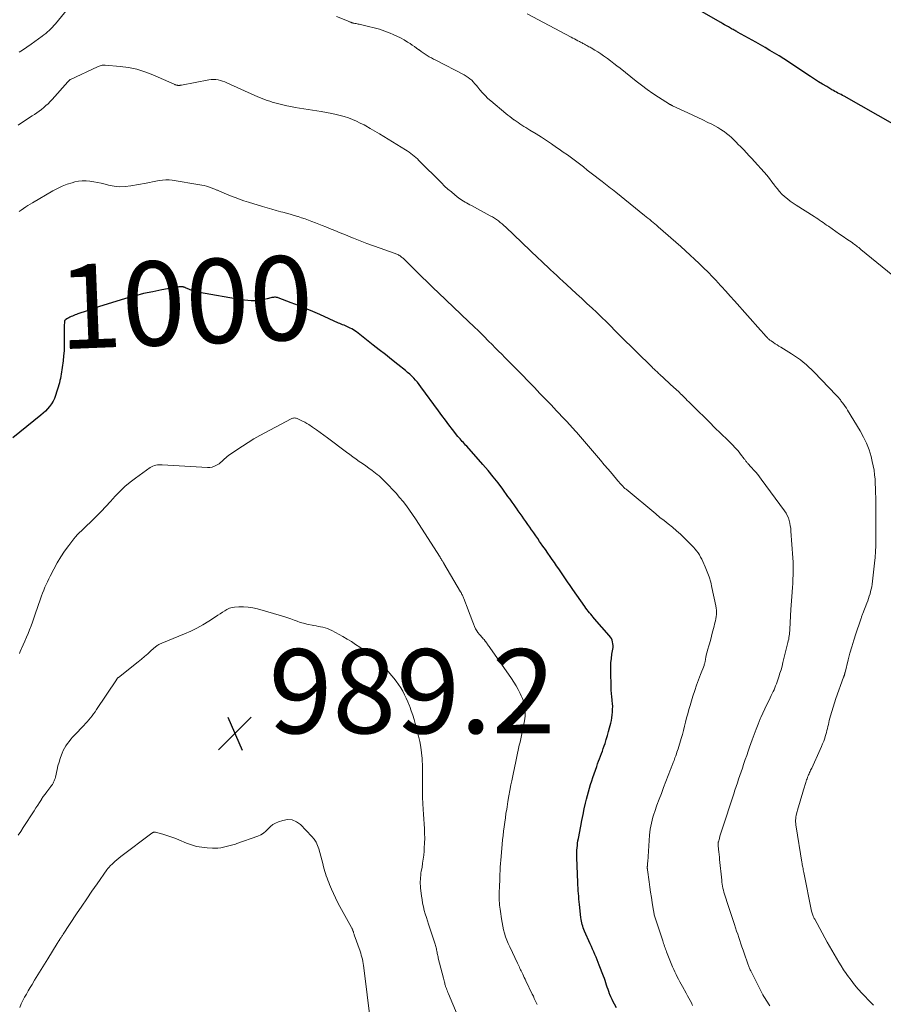
# Model space of a CAD drawing. Units: feet. Extents: x 1990000 to 1995036, y 580000 to 585000.
# Drawn here: x 1992064 to 1992270, y 580337 to 580571 of the extents above; entities that cross this region are included whole.
import ezdxf
from ezdxf.enums import TextEntityAlignment as Align

# ---------------------------------------------------------------- set-up
doc = ezdxf.new("R2010")
doc.units = ezdxf.units.FT
doc.header["$LTSCALE"] = 100
doc.header["$MEASUREMENT"] = 0
for name, color, linetype, lineweight in [('CONTOUR INDEX', 32, 'Continuous', 25), ('CONTOUR INDEX LABEL', 7, 'Continuous', 15), ('CONTOUR INTERMEDIATE', 40, 'Continuous', 15), ('SPOT ELEVATION', 7, 'Continuous', 15)]:
    doc.layers.add(name, color=color, linetype=linetype, lineweight=lineweight)
doc.styles.add('slant', font='romans.shx', dxfattribs={"oblique": 14.999978})

# ---------------------------------------------------------------- blocks, each defined once
blk = doc.blocks.new('SPOT')
at = {"layer": 'SPOT ELEVATION', "lineweight": 25}
for p, q in [((-3.95, -3.95), (3.86, 3.85)), ((-1.67, 3.81), (1.74, -3.97))]:
    blk.add_line(p, q, dxfattribs=at)

msp = doc.modelspace()

# ---------------------------------------------------------------- linework, layer by layer
at = {"layer": 'CONTOUR INDEX', "flags": 128}
for points, elevation in [([(1992272.43, 580546.24), (1992260.25, 580553.08), (1992259.89, 580553.28), (1992259.53, 580553.47), (1992259.17, 580553.66), (1992258.81, 580553.85), (1992258.45, 580554.05), (1992258.09, 580554.24), (1992257.73, 580554.44), (1992257.38, 580554.64), (1992256.12, 580555.37), (1992255.14, 580555.95), (1992254.17, 580556.54), (1992253.21, 580557.15), (1992252.26, 580557.77), (1992248.1, 580560.56), (1992247.02, 580561.27), (1992245.94, 580561.98), (1992244.85, 580562.66), (1992243.75, 580563.34), (1992242.64, 580564), (1992241.53, 580564.66), (1992240.41, 580565.3), (1992239.28, 580565.93), (1992234.97, 580568.33), (1992234.76, 580568.45), (1992234.55, 580568.57), (1992234.33, 580568.68), (1992234.12, 580568.8), (1992233.91, 580568.92), (1992233.7, 580569.04), (1992233.48, 580569.15), (1992233.27, 580569.27), (1992232.78, 580569.55), (1992232.32, 580569.8), (1992231.86, 580570.06), (1992231.41, 580570.32), (1992230.95, 580570.58), (1992224.72, 580574.17)], 1020), ([(1992206.15, 580336.44), (1992205.69, 580337.31), (1992205.4, 580337.88), (1992205.12, 580338.46), (1992204.86, 580339.04), (1992204.62, 580339.64), (1992204.56, 580339.8), (1992204.36, 580340.32), (1992204.17, 580340.83), (1992204, 580341.36), (1992203.83, 580341.88), (1992203.66, 580342.41), (1992203.48, 580342.93), (1992203.3, 580343.45), (1992203.1, 580343.97), (1992202.1, 580346.63), (1992201.85, 580347.26), (1992201.6, 580347.9), (1992201.33, 580348.53), (1992201.06, 580349.16), (1992200.78, 580349.78), (1992200.5, 580350.41), (1992200.22, 580351.03), (1992199.94, 580351.66), (1992198.6, 580354.68), (1992198.44, 580355.06), (1992198.29, 580355.45), (1992198.16, 580355.85), (1992198.04, 580356.25), (1992197.94, 580356.66), (1992197.85, 580357.06), (1992197.79, 580357.48), (1992197.73, 580357.89), (1992197.4, 580360.99), (1992197.33, 580361.65), (1992197.26, 580362.31), (1992197.21, 580362.97), (1992197.15, 580363.63), (1992197.1, 580364.29), (1992197.06, 580364.95), (1992197.03, 580365.61), (1992197, 580366.27), (1992196.79, 580372.18), (1992196.78, 580372.75), (1992196.78, 580373.32), (1992196.8, 580373.89), (1992196.84, 580374.46), (1992196.89, 580375.03), (1992196.96, 580375.59), (1992197.04, 580376.16), (1992197.14, 580376.72), (1992197.68, 580379.62), (1992197.95, 580381), (1992198.23, 580382.36), (1992198.53, 580383.73), (1992198.85, 580385.09), (1992199.08, 580386.06), (1992199.3, 580386.93), (1992199.53, 580387.8), (1992199.78, 580388.66), (1992200.03, 580389.52), (1992200.3, 580390.38), (1992200.58, 580391.23), (1992200.87, 580392.08), (1992201.17, 580392.93), (1992201.49, 580393.83), (1992201.71, 580394.44), (1992201.93, 580395.05), (1992202.16, 580395.65), (1992202.39, 580396.26), (1992202.62, 580396.86), (1992202.84, 580397.47), (1992203.05, 580398.08), (1992203.26, 580398.69), (1992203.47, 580399.31), (1992203.77, 580400.23), (1992204.05, 580401.16), (1992204.31, 580402.09), (1992204.56, 580403.03), (1992204.83, 580404.09), (1992204.98, 580404.75), (1992205.1, 580405.41), (1992205.19, 580406.08), (1992205.25, 580406.75), (1992205.27, 580407.42), (1992205.28, 580408.09), (1992205.24, 580408.76), (1992205.18, 580409.43), (1992205.15, 580409.63), (1992205.07, 580410.4), (1992205, 580411.18), (1992204.95, 580411.95), (1992204.92, 580412.73), (1992204.81, 580416.37), (1992204.81, 580417.4), (1992204.85, 580418.44), (1992204.96, 580419.47), (1992205.1, 580420.49), (1992205.31, 580421.67), (1992205.36, 580422.1), (1992205.37, 580422.54), (1992205.33, 580422.97), (1992205.26, 580423.4), (1992205.13, 580423.81), (1992204.96, 580424.21), (1992204.73, 580424.58), (1992204.47, 580424.93), (1992200.98, 580428.91), (1992200.68, 580429.26), (1992200.38, 580429.61), (1992200.08, 580429.97), (1992199.78, 580430.32), (1992199.49, 580430.69), (1992199.21, 580431.05), (1992198.93, 580431.43), (1992198.66, 580431.8), (1992195.85, 580435.84), (1992195.19, 580436.79), (1992194.54, 580437.73), (1992193.89, 580438.68), (1992193.24, 580439.63), (1992192.96, 580440.03), (1992192.45, 580440.78), (1992191.94, 580441.53), (1992191.42, 580442.27), (1992190.9, 580443.02), (1992190.43, 580443.7), (1992189.85, 580444.52), (1992189.28, 580445.35), (1992188.71, 580446.17), (1992188.13, 580446.99), (1992187.93, 580447.29), (1992187.46, 580447.97), (1992186.99, 580448.64), (1992186.53, 580449.32), (1992186.06, 580450), (1992186.02, 580450.05), (1992185.58, 580450.7), (1992185.12, 580451.35), (1992184.67, 580452), (1992184.21, 580452.64), (1992183.76, 580453.29), (1992183.3, 580453.93), (1992182.84, 580454.58), (1992182.39, 580455.22), (1992182.34, 580455.29), (1992181.86, 580455.97), (1992181.38, 580456.65), (1992180.89, 580457.33), (1992180.4, 580458), (1992179.17, 580459.7), (1992178.04, 580461.2), (1992176.88, 580462.68), (1992175.68, 580464.13), (1992174.45, 580465.56), (1992170.6, 580469.9), (1992170.34, 580470.19), (1992170.07, 580470.49), (1992169.81, 580470.78), (1992169.54, 580471.07), (1992169.27, 580471.36), (1992169.01, 580471.66), (1992168.76, 580471.97), (1992168.51, 580472.27), (1992167.26, 580473.86), (1992166.39, 580474.97), (1992165.54, 580476.09), (1992164.7, 580477.22), (1992163.86, 580478.35), (1992159.71, 580484.07), (1992159.31, 580484.6), (1992158.9, 580485.12), (1992158.46, 580485.62), (1992158.01, 580486.1), (1992157.54, 580486.57), (1992157.06, 580487.03), (1992156.56, 580487.47), (1992156.06, 580487.89), (1992154.2, 580489.38), (1992152.75, 580490.53), (1992151.3, 580491.69), (1992149.84, 580492.83), (1992148.38, 580493.97), (1992144.41, 580497.07), (1992144.05, 580497.33), (1992143.69, 580497.58), (1992143.31, 580497.8), (1992142.92, 580498.01), (1992142.78, 580498.09), (1992142.45, 580498.24), (1992142.13, 580498.39), (1992141.8, 580498.53), (1992141.46, 580498.66), (1992141.13, 580498.78), (1992140.8, 580498.91), (1992140.47, 580499.05), (1992140.14, 580499.2), (1992135.71, 580501.19), (1992134.01, 580501.93), (1992132.31, 580502.65), (1992130.6, 580503.34), (1992128.87, 580504.01), (1992125.84, 580505.16), (1992125.62, 580505.23), (1992125.4, 580505.28), (1992125.18, 580505.31), (1992124.95, 580505.31), (1992124.73, 580505.3), (1992124.5, 580505.27), (1992124.28, 580505.23), (1992124.06, 580505.18), (1992123.17, 580504.92), (1992122.5, 580504.75), (1992121.82, 580504.63), (1992121.14, 580504.55), (1992120.45, 580504.51), (1992120.23, 580504.51), (1992119.43, 580504.51), (1992118.63, 580504.55), (1992117.83, 580504.63), (1992117.03, 580504.74), (1992107.09, 580506.44), (1992106.49, 580506.57), (1992105.89, 580506.72), (1992105.31, 580506.92), (1992104.73, 580507.15), (1992103.76, 580507.58), (1992103.68, 580507.61), (1992103.6, 580507.65), (1992103.51, 580507.69), (1992103.43, 580507.72), (1992103.35, 580507.75), (1992103.26, 580507.78), (1992103.18, 580507.79), (1992103.09, 580507.8), (1992102.91, 580507.81), (1992102.73, 580507.81), (1992102.56, 580507.8), (1992102.38, 580507.78), (1992102.2, 580507.76), (1992098.18, 580507.07), (1992096, 580506.65), (1992093.83, 580506.18), (1992091.68, 580505.62), (1992089.55, 580505.01), (1992082.07, 580502.7), (1992081.87, 580502.63), (1992081.67, 580502.56), (1992081.46, 580502.49), (1992081.26, 580502.42), (1992081.06, 580502.34), (1992080.86, 580502.27), (1992080.66, 580502.19), (1992080.45, 580502.12), (1992078.21, 580501.35), (1992077.89, 580501.23), (1992077.57, 580501.11), (1992077.26, 580500.99), (1992076.95, 580500.86), (1992076.64, 580500.72), (1992076.34, 580500.57), (1992076.05, 580500.42), (1992075.76, 580500.25), (1992075.33, 580500), (1992075.27, 580499.95), (1992075.21, 580499.9), (1992075.15, 580499.84), (1992075.11, 580499.78), (1992075.07, 580499.71), (1992075.04, 580499.64), (1992075.02, 580499.56), (1992075.02, 580499.48), (1992075, 580498.52), (1992074.99, 580497.95), (1992074.98, 580497.39), (1992074.98, 580496.83), (1992074.99, 580496.26), (1992075, 580495), (1992074.99, 580493.81), (1992074.94, 580492.62), (1992074.83, 580491.43), (1992074.69, 580490.25), (1992074.23, 580487.05), (1992074.15, 580486.53), (1992074.06, 580486.02), (1992073.94, 580485.51), (1992073.82, 580485), (1992073.68, 580484.5), (1992073.53, 580483.99), (1992073.39, 580483.49), (1992073.23, 580482.99), (1992072.9, 580481.94), (1992072.64, 580481.26), (1992072.34, 580480.59), (1992071.95, 580479.97), (1992071.52, 580479.38), (1992071.04, 580478.82), (1992070.53, 580478.28), (1992069.99, 580477.77), (1992069.43, 580477.29), (1992062.79, 580471.95)], 1000)]:
    msp.add_lwpolyline(points, dxfattribs=dict(at, elevation=elevation))
at = {"layer": 'CONTOUR INTERMEDIATE', "flags": 128}
for points, elevation in [([(1992078.24, 580576.85), (1992072.87, 580570.3), (1992072.52, 580569.89), (1992072.16, 580569.49), (1992071.78, 580569.11), (1992071.4, 580568.74), (1992071, 580568.38), (1992070.59, 580568.03), (1992070.17, 580567.7), (1992069.74, 580567.37), (1992067.15, 580565.46), (1992066.8, 580565.21), (1992066.45, 580564.96), (1992066.1, 580564.72), (1992065.75, 580564.48), (1992065.39, 580564.25), (1992065.03, 580564.02), (1992064.67, 580563.8), (1992064.3, 580563.59)], 1012), ([(1992267.21, 580337.11), (1992266.66, 580337.65), (1992264.55, 580339.87), (1992263.63, 580340.89), (1992262.74, 580341.94), (1992261.9, 580343.02), (1992261.09, 580344.13), (1992260.76, 580344.61), (1992260.15, 580345.51), (1992259.56, 580346.42), (1992258.98, 580347.34), (1992258.42, 580348.28), (1992257.87, 580349.22), (1992257.33, 580350.16), (1992256.8, 580351.11), (1992256.27, 580352.06), (1992253.28, 580357.49), (1992253.16, 580357.72), (1992253.04, 580357.96), (1992252.94, 580358.2), (1992252.84, 580358.44), (1992252.75, 580358.69), (1992252.67, 580358.93), (1992252.61, 580359.19), (1992252.55, 580359.44), (1992250.7, 580368.59), (1992250.63, 580368.9), (1992250.57, 580369.22), (1992250.51, 580369.53), (1992250.45, 580369.85), (1992250.39, 580370.16), (1992250.33, 580370.48), (1992250.28, 580370.79), (1992250.22, 580371.11), (1992248.85, 580379.46), (1992248.8, 580379.85), (1992248.77, 580380.24), (1992248.75, 580380.63), (1992248.75, 580381.02), (1992248.78, 580381.42), (1992248.83, 580381.81), (1992248.9, 580382.19), (1992248.99, 580382.57), (1992249.36, 580383.96), (1992249.66, 580385.03), (1992249.97, 580386.1), (1992250.28, 580387.17), (1992250.61, 580388.23), (1992251.15, 580389.98), (1992251.25, 580390.29), (1992251.36, 580390.6), (1992251.47, 580390.91), (1992251.58, 580391.22), (1992251.6, 580391.28), (1992251.71, 580391.56), (1992251.82, 580391.83), (1992251.94, 580392.1), (1992252.06, 580392.37), (1992252.19, 580392.64), (1992252.31, 580392.9), (1992252.44, 580393.17), (1992252.56, 580393.44), (1992254.6, 580397.88), (1992254.89, 580398.53), (1992255.16, 580399.19), (1992255.41, 580399.86), (1992255.65, 580400.53), (1992255.79, 580400.95), (1992255.93, 580401.42), (1992256.07, 580401.89), (1992256.19, 580402.36), (1992256.3, 580402.83), (1992256.41, 580403.31), (1992256.52, 580403.78), (1992256.63, 580404.26), (1992256.75, 580404.73), (1992257.04, 580405.86), (1992257.33, 580406.89), (1992257.63, 580407.92), (1992257.96, 580408.93), (1992258.31, 580409.95), (1992260.15, 580415.05), (1992260.18, 580415.12), (1992260.21, 580415.2), (1992260.23, 580415.27), (1992260.26, 580415.35), (1992260.29, 580415.43), (1992260.32, 580415.5), (1992260.34, 580415.57), (1992260.36, 580415.65), (1992260.36, 580415.67), (1992260.38, 580415.73), (1992260.4, 580415.79), (1992260.41, 580415.86), (1992260.42, 580415.92), (1992260.44, 580415.98), (1992260.45, 580416.05), (1992260.46, 580416.11), (1992260.48, 580416.17), (1992261.23, 580419.17), (1992261.65, 580420.73), (1992262.08, 580422.28), (1992262.55, 580423.82), (1992263.05, 580425.35), (1992264.15, 580428.62), (1992264.22, 580428.82), (1992264.29, 580429.02), (1992264.36, 580429.21), (1992264.43, 580429.4), (1992264.5, 580429.6), (1992264.57, 580429.79), (1992264.65, 580429.98), (1992264.72, 580430.18), (1992265.66, 580432.62), (1992265.87, 580433.16), (1992266.06, 580433.71), (1992266.24, 580434.27), (1992266.42, 580434.82), (1992266.57, 580435.38), (1992266.7, 580435.95), (1992266.81, 580436.52), (1992266.89, 580437.1), (1992267.49, 580442.14), (1992267.63, 580443.51), (1992267.73, 580444.88), (1992267.79, 580446.25), (1992267.8, 580447.62), (1992267.79, 580449.97), (1992267.79, 580450.17), (1992267.78, 580450.37), (1992267.78, 580450.57), (1992267.78, 580450.77), (1992267.78, 580450.98), (1992267.77, 580451.18), (1992267.77, 580451.38), (1992267.77, 580451.58), (1992267.76, 580457.76), (1992267.75, 580458.84), (1992267.72, 580459.92), (1992267.67, 580461), (1992267.61, 580462.08), (1992267.52, 580463.15), (1992267.38, 580464.21), (1992267.18, 580465.27), (1992266.95, 580466.32), (1992266.66, 580467.47), (1992266.18, 580469.06), (1992265.61, 580470.61), (1992264.9, 580472.11), (1992264.1, 580473.57), (1992261.1, 580478.49), (1992260.81, 580478.94), (1992260.52, 580479.39), (1992260.21, 580479.82), (1992259.9, 580480.25), (1992259.52, 580480.74), (1992259.39, 580480.92), (1992259.25, 580481.09), (1992259.11, 580481.26), (1992258.97, 580481.43), (1992258.82, 580481.6), (1992258.68, 580481.76), (1992258.53, 580481.92), (1992258.37, 580482.08), (1992253.12, 580487.52), (1992252.5, 580488.13), (1992251.87, 580488.73), (1992251.22, 580489.31), (1992250.56, 580489.88), (1992249.88, 580490.42), (1992249.18, 580490.94), (1992248.47, 580491.43), (1992247.73, 580491.9), (1992245.22, 580493.45), (1992244.78, 580493.72), (1992244.35, 580494), (1992243.92, 580494.27), (1992243.49, 580494.55), (1992242.9, 580494.94), (1992242.77, 580495.03), (1992242.64, 580495.12), (1992242.52, 580495.22), (1992242.4, 580495.33), (1992242.28, 580495.43), (1992242.17, 580495.54), (1992242.05, 580495.66), (1992241.95, 580495.78), (1992241.57, 580496.19), (1992241.28, 580496.52), (1992240.98, 580496.85), (1992240.69, 580497.18), (1992240.4, 580497.51), (1992234.23, 580504.45), (1992233.2, 580505.6), (1992232.17, 580506.74), (1992231.12, 580507.88), (1992230.08, 580509.02), (1992229.99, 580509.11), (1992228.97, 580510.18), (1992227.94, 580511.25), (1992226.89, 580512.3), (1992225.83, 580513.33), (1992224.75, 580514.35), (1992223.66, 580515.36), (1992222.56, 580516.36), (1992221.45, 580517.35), (1992216.05, 580522.08), (1992215.66, 580522.43), (1992215.26, 580522.77), (1992214.87, 580523.11), (1992214.47, 580523.44), (1992214.07, 580523.78), (1992213.67, 580524.11), (1992213.27, 580524.44), (1992212.86, 580524.77), (1992206, 580530.29), (1992205.6, 580530.61), (1992205.2, 580530.93), (1992204.8, 580531.25), (1992204.4, 580531.57), (1992203.99, 580531.88), (1992203.59, 580532.19), (1992203.19, 580532.51), (1992202.78, 580532.82), (1992200.19, 580534.83), (1992199.25, 580535.56), (1992198.31, 580536.28), (1992197.37, 580537), (1992196.42, 580537.72), (1992195.47, 580538.44), (1992194.52, 580539.14), (1992193.55, 580539.84), (1992192.58, 580540.52), (1992191.96, 580540.95), (1992190.76, 580541.77), (1992189.56, 580542.57), (1992188.34, 580543.36), (1992187.11, 580544.13), (1992185.56, 580545.07), (1992185.1, 580545.36), (1992184.64, 580545.65), (1992184.17, 580545.94), (1992183.71, 580546.23), (1992183.26, 580546.53), (1992182.8, 580546.83), (1992182.35, 580547.14), (1992181.9, 580547.45), (1992181.81, 580547.52), (1992181.32, 580547.87), (1992180.84, 580548.24), (1992180.36, 580548.61), (1992179.9, 580548.99), (1992176.32, 580551.98), (1992175.62, 580552.59), (1992174.95, 580553.24), (1992174.33, 580553.92), (1992173.73, 580554.64), (1992173.26, 580555.23), (1992172.91, 580555.66), (1992172.54, 580556.08), (1992172.17, 580556.48), (1992171.78, 580556.88), (1992171.37, 580557.24), (1992170.94, 580557.58), (1992170.48, 580557.89), (1992170, 580558.16), (1992163.24, 580561.64), (1992162.72, 580561.92), (1992162.21, 580562.19), (1992161.71, 580562.48), (1992161.21, 580562.78), (1992160.71, 580563.09), (1992160.22, 580563.41), (1992159.75, 580563.74), (1992159.28, 580564.09), (1992159.2, 580564.15), (1992158.7, 580564.53), (1992158.19, 580564.89), (1992157.67, 580565.25), (1992157.14, 580565.6), (1992156.55, 580565.98), (1992155.72, 580566.49), (1992154.86, 580566.97), (1992153.99, 580567.4), (1992153.09, 580567.8), (1992152.41, 580568.09), (1992151.15, 580568.57), (1992149.88, 580569.01), (1992148.58, 580569.38), (1992147.28, 580569.7), (1992145.07, 580570.19), (1992144.82, 580570.24), (1992144.56, 580570.3), (1992144.3, 580570.35), (1992144.04, 580570.4), (1992143.73, 580570.46), (1992143.63, 580570.48), (1992143.53, 580570.5), (1992143.43, 580570.53), (1992143.34, 580570.56), (1992143.24, 580570.59), (1992143.15, 580570.63), (1992143.05, 580570.66), (1992142.96, 580570.7), (1992142.86, 580570.74), (1992142.72, 580570.8), (1992142.58, 580570.86), (1992142.44, 580570.92), (1992142.3, 580570.98), (1992139.64, 580572.08)], 1012), ([(1992271.87, 580510.5), (1992264.24, 580516.69), (1992263.99, 580516.9), (1992263.73, 580517.11), (1992263.47, 580517.32), (1992263.21, 580517.52), (1992262.94, 580517.73), (1992262.68, 580517.92), (1992262.41, 580518.12), (1992262.14, 580518.31), (1992260.9, 580519.15), (1992260.02, 580519.75), (1992259.16, 580520.35), (1992258.29, 580520.95), (1992257.42, 580521.56), (1992256.53, 580522.18), (1992256.11, 580522.47), (1992255.69, 580522.77), (1992255.27, 580523.06), (1992254.86, 580523.35), (1992254.44, 580523.64), (1992254.02, 580523.93), (1992253.59, 580524.2), (1992253.16, 580524.48), (1992248.85, 580527.21), (1992248.14, 580527.68), (1992247.45, 580528.18), (1992246.78, 580528.72), (1992246.12, 580529.27), (1992245.5, 580529.86), (1992244.91, 580530.47), (1992244.36, 580531.13), (1992243.84, 580531.8), (1992243.69, 580532), (1992243.11, 580532.79), (1992242.5, 580533.56), (1992241.88, 580534.31), (1992241.23, 580535.05), (1992238.99, 580537.57), (1992238.36, 580538.26), (1992237.72, 580538.95), (1992237.08, 580539.64), (1992236.44, 580540.32), (1992236.19, 580540.57), (1992235.67, 580541.12), (1992235.13, 580541.66), (1992234.6, 580542.21), (1992234.06, 580542.75), (1992233.51, 580543.27), (1992232.94, 580543.78), (1992232.35, 580544.25), (1992231.74, 580544.7), (1992231.64, 580544.76), (1992230.96, 580545.21), (1992230.27, 580545.64), (1992229.56, 580546.04), (1992228.84, 580546.43), (1992227.92, 580546.89), (1992226.73, 580547.48), (1992225.53, 580548.06), (1992224.33, 580548.63), (1992223.12, 580549.19), (1992219.53, 580550.84), (1992219.44, 580550.88), (1992219.34, 580550.92), (1992219.25, 580550.97), (1992219.16, 580551.01), (1992219.07, 580551.06), (1992218.98, 580551.11), (1992218.89, 580551.16), (1992218.8, 580551.21), (1992216.2, 580552.88), (1992214.83, 580553.78), (1992213.48, 580554.72), (1992212.16, 580555.69), (1992210.85, 580556.7), (1992207.04, 580559.73), (1992206.28, 580560.33), (1992205.53, 580560.91), (1992204.77, 580561.49), (1992204.01, 580562.07), (1992203.79, 580562.24), (1992203.12, 580562.71), (1992202.45, 580563.18), (1992201.76, 580563.62), (1992201.06, 580564.04), (1992200.15, 580564.57), (1992199.9, 580564.72), (1992199.64, 580564.87), (1992199.38, 580565.01), (1992199.12, 580565.15), (1992198.99, 580565.22), (1992198.79, 580565.32), (1992198.59, 580565.43), (1992198.4, 580565.54), (1992198.2, 580565.64), (1992198, 580565.75), (1992197.81, 580565.86), (1992197.61, 580565.96), (1992197.42, 580566.07), (1992197, 580566.29), (1992196.6, 580566.5), (1992196.2, 580566.72), (1992195.8, 580566.93), (1992195.39, 580567.15), (1992185, 580572.66)], 1016), ([(1992242.61, 580336.95), (1992242.32, 580337.38), (1992242.04, 580337.81), (1992241.75, 580338.24), (1992241.47, 580338.67), (1992241.2, 580339.11), (1992240.94, 580339.55), (1992240.7, 580340.01), (1992240.46, 580340.46), (1992238.08, 580345.24), (1992237.98, 580345.45), (1992237.89, 580345.65), (1992237.8, 580345.86), (1992237.71, 580346.07), (1992237.62, 580346.28), (1992237.54, 580346.49), (1992237.46, 580346.71), (1992237.38, 580346.92), (1992236.52, 580349.42), (1992236.26, 580350.17), (1992236, 580350.92), (1992235.74, 580351.68), (1992235.49, 580352.43), (1992235.23, 580353.19), (1992234.98, 580353.95), (1992234.72, 580354.7), (1992234.47, 580355.46), (1992234.19, 580356.29), (1992233.79, 580357.47), (1992233.4, 580358.64), (1992233.01, 580359.82), (1992232.63, 580360.99), (1992231.97, 580363.03), (1992231.82, 580363.49), (1992231.69, 580363.95), (1992231.58, 580364.41), (1992231.47, 580364.88), (1992231.38, 580365.35), (1992231.3, 580365.83), (1992231.23, 580366.3), (1992231.18, 580366.78), (1992230.69, 580371.68), (1992230.63, 580372.29), (1992230.57, 580372.9), (1992230.51, 580373.51), (1992230.45, 580374.12), (1992230.34, 580375.15), (1992230.34, 580375.24), (1992230.33, 580375.34), (1992230.33, 580375.44), (1992230.34, 580375.54), (1992230.35, 580375.64), (1992230.36, 580375.74), (1992230.38, 580375.84), (1992230.4, 580375.93), (1992230.63, 580376.73), (1992230.77, 580377.23), (1992230.92, 580377.72), (1992231.07, 580378.21), (1992231.23, 580378.7), (1992234.04, 580387.29), (1992234.33, 580388.16), (1992234.62, 580389.03), (1992234.91, 580389.9), (1992235.21, 580390.77), (1992235.5, 580391.64), (1992235.79, 580392.51), (1992236.09, 580393.38), (1992236.38, 580394.25), (1992236.46, 580394.49), (1992236.79, 580395.48), (1992237.12, 580396.46), (1992237.46, 580397.45), (1992237.8, 580398.44), (1992238.4, 580400.16), (1992238.86, 580401.4), (1992239.33, 580402.65), (1992239.83, 580403.88), (1992240.35, 580405.1), (1992240.51, 580405.46), (1992240.97, 580406.49), (1992241.44, 580407.52), (1992241.92, 580408.55), (1992242.42, 580409.57), (1992242.97, 580410.7), (1992243.19, 580411.15), (1992243.4, 580411.61), (1992243.61, 580412.06), (1992243.81, 580412.52), (1992244, 580412.99), (1992244.19, 580413.46), (1992244.36, 580413.93), (1992244.52, 580414.4), (1992244.76, 580415.12), (1992245.03, 580415.96), (1992245.29, 580416.8), (1992245.52, 580417.65), (1992245.74, 580418.5), (1992246.92, 580423.27), (1992247.01, 580423.67), (1992247.09, 580424.06), (1992247.16, 580424.46), (1992247.22, 580424.86), (1992247.27, 580425.27), (1992247.31, 580425.67), (1992247.34, 580426.07), (1992247.37, 580426.48), (1992247.63, 580431.13), (1992247.69, 580432.16), (1992247.76, 580433.2), (1992247.83, 580434.23), (1992247.91, 580435.26), (1992247.91, 580435.31), (1992247.99, 580436.31), (1992248.05, 580437.32), (1992248.11, 580438.32), (1992248.15, 580439.33), (1992248.17, 580440.34), (1992248.17, 580441.35), (1992248.13, 580442.35), (1992248.08, 580443.36), (1992247.63, 580449.77), (1992247.57, 580450.41), (1992247.48, 580451.04), (1992247.36, 580451.67), (1992247.21, 580452.29), (1992247.02, 580452.9), (1992246.77, 580453.48), (1992246.47, 580454.04), (1992246.12, 580454.57), (1992240.59, 580462.08), (1992240.16, 580462.64), (1992239.73, 580463.19), (1992239.28, 580463.72), (1992238.82, 580464.24), (1992238.24, 580464.88), (1992238.06, 580465.08), (1992237.88, 580465.28), (1992237.7, 580465.48), (1992237.52, 580465.68), (1992237.4, 580465.8), (1992237.28, 580465.94), (1992237.16, 580466.08), (1992237.05, 580466.22), (1992236.94, 580466.37), (1992236.83, 580466.51), (1992236.72, 580466.66), (1992236.61, 580466.8), (1992236.5, 580466.95), (1992235.67, 580468.04), (1992235.33, 580468.48), (1992234.99, 580468.9), (1992234.62, 580469.32), (1992234.25, 580469.73), (1992233.87, 580470.13), (1992233.49, 580470.52), (1992233.1, 580470.91), (1992232.7, 580471.3), (1992230.89, 580473.06), (1992229.58, 580474.33), (1992228.28, 580475.6), (1992226.99, 580476.88), (1992225.7, 580478.16), (1992223.66, 580480.18), (1992223.34, 580480.5), (1992223.01, 580480.82), (1992222.69, 580481.15), (1992222.36, 580481.47), (1992222.3, 580481.54), (1992222, 580481.83), (1992221.71, 580482.12), (1992221.42, 580482.41), (1992221.12, 580482.7), (1992220.82, 580482.99), (1992220.52, 580483.27), (1992220.22, 580483.55), (1992219.92, 580483.83), (1992216.42, 580487.03), (1992216.2, 580487.23), (1992215.97, 580487.44), (1992215.74, 580487.65), (1992215.52, 580487.86), (1992215.3, 580488.07), (1992215.08, 580488.28), (1992214.85, 580488.5), (1992214.64, 580488.71), (1992207.07, 580496.19), (1992206.37, 580496.89), (1992205.67, 580497.59), (1992204.96, 580498.29), (1992204.26, 580498.99), (1992203.56, 580499.68), (1992202.85, 580500.38), (1992202.13, 580501.06), (1992201.42, 580501.75), (1992200.4, 580502.7), (1992199.17, 580503.86), (1992197.94, 580505.01), (1992196.7, 580506.16), (1992195.45, 580507.3), (1992193.47, 580509.11), (1992192.73, 580509.79), (1992191.98, 580510.48), (1992191.24, 580511.17), (1992190.51, 580511.86), (1992189.77, 580512.56), (1992189.03, 580513.26), (1992188.3, 580513.95), (1992187.57, 580514.65), (1992179.87, 580521.99), (1992179.45, 580522.38), (1992179.02, 580522.75), (1992178.58, 580523.11), (1992178.13, 580523.46), (1992177.67, 580523.79), (1992177.19, 580524.11), (1992176.71, 580524.41), (1992176.21, 580524.69), (1992171.71, 580527.12), (1992171.33, 580527.32), (1992170.95, 580527.53), (1992170.58, 580527.74), (1992170.2, 580527.95), (1992169.83, 580528.18), (1992169.46, 580528.41), (1992169.11, 580528.65), (1992168.76, 580528.91), (1992167.77, 580529.68), (1992166.95, 580530.35), (1992166.14, 580531.03), (1992165.36, 580531.75), (1992164.6, 580532.48), (1992159.25, 580537.82), (1992158.88, 580538.18), (1992158.5, 580538.53), (1992158.11, 580538.87), (1992157.72, 580539.2), (1992157.31, 580539.52), (1992156.9, 580539.83), (1992156.47, 580540.12), (1992156.04, 580540.39), (1992150.92, 580543.54), (1992149.85, 580544.19), (1992148.78, 580544.82), (1992147.69, 580545.44), (1992146.6, 580546.04), (1992146.2, 580546.26), (1992145.29, 580546.73), (1992144.38, 580547.17), (1992143.44, 580547.56), (1992142.48, 580547.93), (1992141.52, 580548.25), (1992140.54, 580548.54), (1992139.55, 580548.78), (1992138.55, 580548.99), (1992136.06, 580549.44), (1992135.03, 580549.61), (1992134, 580549.78), (1992132.96, 580549.93), (1992131.93, 580550.08), (1992130.9, 580550.23), (1992129.87, 580550.4), (1992128.85, 580550.62), (1992127.83, 580550.85), (1992125.03, 580551.55), (1992124.41, 580551.72), (1992123.8, 580551.9), (1992123.19, 580552.1), (1992122.59, 580552.32), (1992122, 580552.55), (1992121.4, 580552.79), (1992120.82, 580553.04), (1992120.23, 580553.29), (1992113.63, 580556.29), (1992113.12, 580556.5), (1992112.6, 580556.68), (1992112.07, 580556.84), (1992111.53, 580556.96), (1992110.99, 580557.04), (1992110.45, 580557.07), (1992109.9, 580557.04), (1992109.36, 580556.97), (1992102.82, 580555.73), (1992102.69, 580555.71), (1992102.55, 580555.69), (1992102.41, 580555.67), (1992102.27, 580555.66), (1992102.13, 580555.66), (1992101.99, 580555.67), (1992101.86, 580555.69), (1992101.72, 580555.72), (1992101.68, 580555.74), (1992101.52, 580555.78), (1992101.37, 580555.84), (1992101.22, 580555.9), (1992101.07, 580555.96), (1992096.03, 580558.21), (1992094.15, 580558.93), (1992092.23, 580559.53), (1992090.27, 580559.93), (1992088.27, 580560.2), (1992084.69, 580560.49), (1992084.45, 580560.5), (1992084.22, 580560.49), (1992083.99, 580560.45), (1992083.77, 580560.39), (1992083.54, 580560.32), (1992083.32, 580560.24), (1992083.11, 580560.15), (1992082.89, 580560.06), (1992076.51, 580557.09), (1992076.41, 580557.04), (1992076.32, 580556.99), (1992076.23, 580556.92), (1992076.15, 580556.86), (1992076.07, 580556.78), (1992075.99, 580556.71), (1992075.92, 580556.63), (1992075.84, 580556.55), (1992072.08, 580552.31), (1992071.62, 580551.81), (1992071.13, 580551.32), (1992070.62, 580550.86), (1992070.1, 580550.41), (1992069.56, 580549.98), (1992069.01, 580549.56), (1992068.45, 580549.16), (1992067.89, 580548.76), (1992067.36, 580548.41), (1992066.53, 580547.85), (1992065.69, 580547.29), (1992064.85, 580546.74), (1992064.01, 580546.19)], 1008), ([(1992224.27, 580337.03), (1992223.97, 580337.61), (1992223.67, 580338.18), (1992223.36, 580338.76), (1992223.05, 580339.33), (1992222.74, 580339.9), (1992221.84, 580341.52), (1992221.52, 580342.09), (1992221.22, 580342.66), (1992220.91, 580343.24), (1992220.61, 580343.82), (1992220.33, 580344.41), (1992220.05, 580345), (1992219.79, 580345.59), (1992219.53, 580346.2), (1992218.1, 580349.75), (1992217.97, 580350.08), (1992217.84, 580350.4), (1992217.72, 580350.73), (1992217.61, 580351.06), (1992217.5, 580351.4), (1992217.38, 580351.73), (1992217.27, 580352.06), (1992217.16, 580352.39), (1992215.44, 580357.6), (1992215.37, 580357.83), (1992215.3, 580358.06), (1992215.23, 580358.3), (1992215.17, 580358.53), (1992215.11, 580358.77), (1992215.06, 580359), (1992215.02, 580359.24), (1992214.97, 580359.48), (1992214.66, 580361.45), (1992214.47, 580362.68), (1992214.29, 580363.91), (1992214.11, 580365.14), (1992213.94, 580366.37), (1992213.54, 580369.27), (1992213.53, 580369.38), (1992213.52, 580369.49), (1992213.51, 580369.6), (1992213.51, 580369.71), (1992213.51, 580369.83), (1992213.51, 580369.94), (1992213.51, 580370.05), (1992213.52, 580370.16), (1992213.54, 580370.33), (1992213.55, 580370.53), (1992213.57, 580370.73), (1992213.58, 580370.93), (1992213.6, 580371.13), (1992214.06, 580377.45), (1992214.13, 580378.17), (1992214.22, 580378.9), (1992214.34, 580379.61), (1992214.48, 580380.33), (1992214.64, 580381.04), (1992214.83, 580381.74), (1992215.04, 580382.44), (1992215.28, 580383.13), (1992215.8, 580384.59), (1992216.31, 580386.01), (1992216.84, 580387.42), (1992217.37, 580388.83), (1992217.91, 580390.24), (1992219.02, 580393.09), (1992219.1, 580393.29), (1992219.18, 580393.5), (1992219.26, 580393.7), (1992219.34, 580393.91), (1992219.42, 580394.11), (1992219.5, 580394.31), (1992219.58, 580394.52), (1992219.65, 580394.72), (1992219.73, 580394.93), (1992219.85, 580395.24), (1992219.96, 580395.55), (1992220.08, 580395.86), (1992220.19, 580396.17), (1992220.26, 580396.37), (1992220.41, 580396.78), (1992220.55, 580397.19), (1992220.68, 580397.6), (1992220.81, 580398.02), (1992221.55, 580400.43), (1992221.84, 580401.41), (1992222.11, 580402.4), (1992222.37, 580403.38), (1992222.61, 580404.37), (1992222.85, 580405.36), (1992223.11, 580406.35), (1992223.38, 580407.33), (1992223.67, 580408.31), (1992224.36, 580410.54), (1992224.77, 580411.83), (1992225.2, 580413.11), (1992225.66, 580414.38), (1992226.14, 580415.65), (1992226.99, 580417.82), (1992227.05, 580418), (1992227.11, 580418.18), (1992227.16, 580418.36), (1992227.21, 580418.54), (1992227.25, 580418.72), (1992227.29, 580418.91), (1992227.33, 580419.09), (1992227.36, 580419.28), (1992227.44, 580419.76), (1992227.52, 580420.19), (1992227.6, 580420.61), (1992227.71, 580421.04), (1992227.82, 580421.46), (1992228.19, 580422.76), (1992228.48, 580423.78), (1992228.76, 580424.81), (1992229.03, 580425.83), (1992229.3, 580426.85), (1992229.57, 580427.91), (1992229.69, 580428.41), (1992229.79, 580428.91), (1992229.86, 580429.42), (1992229.92, 580429.93), (1992229.94, 580430.44), (1992229.93, 580430.95), (1992229.87, 580431.46), (1992229.79, 580431.96), (1992228.87, 580436.36), (1992228.56, 580437.61), (1992228.2, 580438.85), (1992227.76, 580440.06), (1992227.27, 580441.25), (1992226.68, 580442.56), (1992226.43, 580443.07), (1992226.16, 580443.58), (1992225.87, 580444.08), (1992225.56, 580444.56), (1992225.23, 580445.03), (1992224.88, 580445.48), (1992224.5, 580445.92), (1992224.11, 580446.34), (1992223.17, 580447.3), (1992222.28, 580448.18), (1992221.37, 580449.03), (1992220.42, 580449.85), (1992219.46, 580450.65), (1992218.47, 580451.44), (1992217.49, 580452.23), (1992216.52, 580453.02), (1992215.55, 580453.82), (1992208.45, 580459.68), (1992208.18, 580459.91), (1992207.92, 580460.14), (1992207.67, 580460.39), (1992207.43, 580460.64), (1992207.19, 580460.9), (1992206.96, 580461.17), (1992206.73, 580461.43), (1992206.5, 580461.7), (1992205.13, 580463.35), (1992204.21, 580464.44), (1992203.29, 580465.53), (1992202.37, 580466.61), (1992201.44, 580467.69), (1992196.65, 580473.24), (1992196.31, 580473.63), (1992195.96, 580474.03), (1992195.61, 580474.42), (1992195.26, 580474.82), (1992194.9, 580475.21), (1992194.54, 580475.6), (1992194.19, 580475.98), (1992193.83, 580476.37), (1992191.94, 580478.36), (1992190.64, 580479.74), (1992189.33, 580481.11), (1992188.01, 580482.48), (1992186.69, 580483.85), (1992182.26, 580488.39), (1992182.08, 580488.57), (1992181.91, 580488.75), (1992181.73, 580488.93), (1992181.55, 580489.11), (1992181.37, 580489.29), (1992181.19, 580489.47), (1992181.01, 580489.65), (1992180.84, 580489.83), (1992179.67, 580491), (1992178.91, 580491.77), (1992178.15, 580492.54), (1992177.39, 580493.31), (1992176.63, 580494.08), (1992175.81, 580494.9), (1992174.63, 580496.08), (1992173.45, 580497.25), (1992172.26, 580498.41), (1992171.06, 580499.56), (1992163.86, 580506.41), (1992163.77, 580506.5), (1992163.68, 580506.59), (1992163.59, 580506.68), (1992163.49, 580506.77), (1992163.4, 580506.85), (1992163.31, 580506.94), (1992163.22, 580507.03), (1992163.12, 580507.12), (1992161.06, 580509.12), (1992160.1, 580510.05), (1992159.14, 580510.98), (1992158.19, 580511.92), (1992157.23, 580512.86), (1992155.65, 580514.42), (1992155.49, 580514.58), (1992155.32, 580514.73), (1992155.14, 580514.88), (1992154.97, 580515.02), (1992154.95, 580515.04), (1992154.77, 580515.16), (1992154.59, 580515.28), (1992154.4, 580515.38), (1992154.2, 580515.47), (1992154, 580515.55), (1992153.8, 580515.62), (1992153.59, 580515.7), (1992153.39, 580515.77), (1992150.06, 580516.95), (1992148.46, 580517.53), (1992146.87, 580518.12), (1992145.28, 580518.74), (1992143.7, 580519.37), (1992143.08, 580519.62), (1992141.81, 580520.13), (1992140.55, 580520.65), (1992139.28, 580521.17), (1992138.01, 580521.68), (1992137.1, 580522.05), (1992136.29, 580522.38), (1992135.48, 580522.7), (1992134.66, 580523.02), (1992133.84, 580523.33), (1992133.02, 580523.64), (1992132.2, 580523.93), (1992131.37, 580524.21), (1992130.54, 580524.48), (1992130.45, 580524.51), (1992129.57, 580524.78), (1992128.69, 580525.05), (1992127.81, 580525.3), (1992126.92, 580525.54), (1992126.48, 580525.66), (1992125.37, 580525.96), (1992124.27, 580526.26), (1992123.16, 580526.58), (1992122.06, 580526.91), (1992118.75, 580527.9), (1992117.68, 580528.25), (1992116.62, 580528.61), (1992115.56, 580529), (1992114.52, 580529.42), (1992113.52, 580529.84), (1992112.98, 580530.06), (1992112.44, 580530.29), (1992111.9, 580530.52), (1992111.36, 580530.75), (1992111.27, 580530.79), (1992110.78, 580531), (1992110.28, 580531.19), (1992109.77, 580531.38), (1992109.26, 580531.56), (1992108.75, 580531.71), (1992108.23, 580531.85), (1992107.71, 580531.97), (1992107.18, 580532.07), (1992100.66, 580533.12), (1992099.88, 580533.21), (1992099.1, 580533.23), (1992098.32, 580533.18), (1992097.54, 580533.07), (1992096.76, 580532.91), (1992095.98, 580532.76), (1992095.2, 580532.61), (1992094.42, 580532.46), (1992090.8, 580531.78), (1992089.47, 580531.63), (1992088.15, 580531.58), (1992086.83, 580531.72), (1992085.51, 580531.97), (1992084.67, 580532.19), (1992083.78, 580532.41), (1992082.88, 580532.61), (1992081.98, 580532.79), (1992081.07, 580532.94), (1992080.16, 580533.02), (1992079.26, 580533.02), (1992078.37, 580532.91), (1992077.48, 580532.72), (1992076.85, 580532.54), (1992075.68, 580532.16), (1992074.52, 580531.72), (1992073.4, 580531.2), (1992072.31, 580530.61), (1992067.47, 580527.79), (1992066.92, 580527.46), (1992066.37, 580527.12), (1992065.83, 580526.78), (1992065.29, 580526.42), (1992064.77, 580526.05), (1992064.25, 580525.68)], 1004), ([(1992187.36, 580337.23), (1992187.13, 580337.72), (1992186.9, 580338.21), (1992186.66, 580338.7), (1992186.43, 580339.19), (1992186.19, 580339.67), (1992184.65, 580342.85), (1992184.46, 580343.24), (1992184.28, 580343.63), (1992184.1, 580344.03), (1992183.92, 580344.42), (1992183.84, 580344.58), (1992183.7, 580344.9), (1992183.56, 580345.21), (1992183.41, 580345.52), (1992183.26, 580345.84), (1992183.11, 580346.15), (1992182.97, 580346.46), (1992182.82, 580346.77), (1992182.67, 580347.08), (1992180.81, 580350.96), (1992180.45, 580351.75), (1992180.12, 580352.55), (1992179.84, 580353.36), (1992179.58, 580354.19), (1992179.36, 580355.03), (1992179.16, 580355.87), (1992179, 580356.72), (1992178.85, 580357.58), (1992178.59, 580359.36), (1992178.52, 580359.87), (1992178.46, 580360.38), (1992178.41, 580360.89), (1992178.37, 580361.4), (1992178.35, 580361.91), (1992178.34, 580362.43), (1992178.34, 580362.94), (1992178.34, 580363.45), (1992178.41, 580365.68), (1992178.44, 580366.52), (1992178.47, 580367.36), (1992178.5, 580368.2), (1992178.54, 580369.04), (1992178.58, 580369.88), (1992178.64, 580370.72), (1992178.7, 580371.55), (1992178.77, 580372.39), (1992179.03, 580375.34), (1992179.13, 580376.38), (1992179.24, 580377.42), (1992179.36, 580378.46), (1992179.49, 580379.5), (1992179.63, 580380.54), (1992179.78, 580381.57), (1992179.93, 580382.61), (1992180.1, 580383.64), (1992180.19, 580384.19), (1992180.4, 580385.5), (1992180.63, 580386.81), (1992180.87, 580388.12), (1992181.12, 580389.42), (1992181.32, 580390.42), (1992181.63, 580391.96), (1992181.95, 580393.49), (1992182.27, 580395.02), (1992182.59, 580396.55), (1992182.92, 580398.07), (1992183.09, 580398.84), (1992183.27, 580399.61), (1992183.45, 580400.37), (1992183.63, 580401.14), (1992183.81, 580401.91), (1992183.97, 580402.68), (1992184.11, 580403.45), (1992184.24, 580404.23), (1992184.37, 580405.14), (1992184.45, 580405.84), (1992184.48, 580406.55), (1992184.45, 580407.25), (1992184.37, 580407.95), (1992184.24, 580408.64), (1992184.06, 580409.32), (1992183.83, 580409.98), (1992183.55, 580410.63), (1992183.28, 580411.19), (1992182.82, 580412.1), (1992182.33, 580412.99), (1992181.8, 580413.86), (1992181.24, 580414.7), (1992176.08, 580422.1), (1992175.94, 580422.3), (1992175.79, 580422.51), (1992175.65, 580422.71), (1992175.51, 580422.91), (1992175.29, 580423.22), (1992175.25, 580423.27), (1992175.22, 580423.32), (1992175.19, 580423.37), (1992175.15, 580423.41), (1992175.12, 580423.46), (1992175.08, 580423.51), (1992175.05, 580423.56), (1992175.01, 580423.6), (1992174.71, 580423.95), (1992174.52, 580424.17), (1992174.33, 580424.39), (1992174.14, 580424.61), (1992173.95, 580424.83), (1992173.61, 580425.21), (1992173.28, 580425.64), (1992172.98, 580426.08), (1992172.72, 580426.56), (1992172.49, 580427.05), (1992172.24, 580427.7), (1992171.91, 580428.53), (1992171.58, 580429.36), (1992171.26, 580430.2), (1992170.94, 580431.03), (1992169.93, 580433.7), (1992169.85, 580433.91), (1992169.76, 580434.11), (1992169.67, 580434.32), (1992169.57, 580434.52), (1992169.46, 580434.72), (1992169.36, 580434.92), (1992169.25, 580435.12), (1992169.14, 580435.32), (1992165.19, 580442.05), (1992165.16, 580442.11), (1992165.13, 580442.16), (1992165.1, 580442.21), (1992165.07, 580442.26), (1992165.04, 580442.31), (1992165.01, 580442.36), (1992164.98, 580442.41), (1992164.95, 580442.46), (1992164.76, 580442.75), (1992164.64, 580442.95), (1992164.52, 580443.14), (1992164.4, 580443.34), (1992164.27, 580443.53), (1992158.43, 580452.66), (1992157.73, 580453.72), (1992157.01, 580454.76), (1992156.26, 580455.78), (1992155.48, 580456.79), (1992154.67, 580457.77), (1992153.84, 580458.73), (1992152.98, 580459.66), (1992152.1, 580460.57), (1992150.16, 580462.5), (1992149.97, 580462.69), (1992149.77, 580462.86), (1992149.57, 580463.03), (1992149.36, 580463.2), (1992148.1, 580464.15), (1992147.35, 580464.71), (1992146.6, 580465.26), (1992145.84, 580465.79), (1992145.08, 580466.32), (1992144.31, 580466.85), (1992143.55, 580467.39), (1992142.8, 580467.94), (1992142.06, 580468.49), (1992137.55, 580471.91), (1992136.67, 580472.57), (1992135.78, 580473.21), (1992134.88, 580473.84), (1992133.96, 580474.45), (1992133.06, 580475.05), (1992132.59, 580475.34), (1992132.11, 580475.63), (1992131.62, 580475.89), (1992131.12, 580476.14), (1992130.5, 580476.44), (1992130.31, 580476.52), (1992130.1, 580476.58), (1992129.9, 580476.61), (1992129.69, 580476.63), (1992129.48, 580476.61), (1992129.27, 580476.57), (1992129.07, 580476.51), (1992128.88, 580476.42), (1992121.44, 580472.43), (1992120.04, 580471.64), (1992118.65, 580470.82), (1992117.3, 580469.96), (1992115.96, 580469.06), (1992114.02, 580467.7), (1992113.68, 580467.44), (1992113.36, 580467.18), (1992113.05, 580466.89), (1992112.75, 580466.59), (1992112.45, 580466.29), (1992112.13, 580466.02), (1992111.79, 580465.77), (1992111.44, 580465.54), (1992111.18, 580465.39), (1992110.67, 580465.15), (1992110.14, 580464.98), (1992109.6, 580464.9), (1992109.04, 580464.88), (1992098.21, 580465.52), (1992097.84, 580465.53), (1992097.48, 580465.52), (1992097.11, 580465.47), (1992096.75, 580465.41), (1992096.39, 580465.32), (1992096.05, 580465.19), (1992095.73, 580465.02), (1992095.42, 580464.83), (1992091.93, 580462.35), (1992090.64, 580461.36), (1992089.39, 580460.32), (1992088.22, 580459.19), (1992087.1, 580458.02), (1992086, 580456.81), (1992084.89, 580455.61), (1992083.76, 580454.44), (1992082.62, 580453.27), (1992081.02, 580451.67), (1992080.54, 580451.2), (1992080.06, 580450.74), (1992079.57, 580450.29), (1992079.07, 580449.85), (1992078.58, 580449.39), (1992078.12, 580448.92), (1992077.68, 580448.42), (1992077.26, 580447.91), (1992076.05, 580446.32), (1992075.07, 580444.98), (1992074.15, 580443.6), (1992073.3, 580442.18), (1992072.51, 580440.72), (1992071.65, 580439.05), (1992071.32, 580438.39), (1992070.99, 580437.73), (1992070.69, 580437.06), (1992070.39, 580436.39), (1992070.11, 580435.7), (1992069.83, 580435.02), (1992069.58, 580434.33), (1992069.33, 580433.63), (1992068.1, 580429.97), (1992067.79, 580429.05), (1992067.46, 580428.13), (1992067.11, 580427.22), (1992066.76, 580426.31), (1992066.4, 580425.41), (1992066.02, 580424.51), (1992065.64, 580423.62), (1992065.24, 580422.73), (1992064.53, 580421.14), (1992064.34, 580420.69)], 996), ([(1992170.62, 580329.41), (1992166.26, 580339.76), (1992166.13, 580340.08), (1992166, 580340.4), (1992165.88, 580340.72), (1992165.77, 580341.05), (1992165.66, 580341.35), (1992165.6, 580341.53), (1992165.54, 580341.7), (1992165.49, 580341.88), (1992165.44, 580342.05), (1992165.37, 580342.29), (1992165.29, 580342.58), (1992165.21, 580342.88), (1992165.13, 580343.17), (1992165.05, 580343.47), (1992163.85, 580348.29), (1992163.79, 580348.56), (1992163.72, 580348.83), (1992163.67, 580349.1), (1992163.62, 580349.38), (1992163.57, 580349.65), (1992163.51, 580349.93), (1992163.46, 580350.2), (1992163.41, 580350.47), (1992163.35, 580350.75), (1992163.28, 580351.02), (1992163.2, 580351.29), (1992163.12, 580351.56), (1992161.54, 580356.31), (1992161.28, 580357.13), (1992161.02, 580357.96), (1992160.77, 580358.79), (1992160.53, 580359.62), (1992160.31, 580360.46), (1992160.12, 580361.3), (1992159.98, 580362.16), (1992159.86, 580363.01), (1992159.64, 580364.95), (1992159.59, 580365.44), (1992159.57, 580365.94), (1992159.57, 580366.44), (1992159.59, 580366.94), (1992159.63, 580367.43), (1992159.68, 580367.93), (1992159.74, 580368.42), (1992159.82, 580368.91), (1992159.98, 580369.84), (1992160.13, 580370.8), (1992160.27, 580371.76), (1992160.38, 580372.72), (1992160.47, 580373.68), (1992160.53, 580374.45), (1992160.6, 580375.6), (1992160.63, 580376.74), (1992160.61, 580377.89), (1992160.55, 580379.03), (1992160.47, 580380.18), (1992160.4, 580381.33), (1992160.33, 580382.48), (1992160.27, 580383.62), (1992160.13, 580386.43), (1992160.09, 580387.53), (1992160.07, 580388.63), (1992160.08, 580389.73), (1992160.1, 580390.83), (1992160.13, 580391.94), (1992160.13, 580393.04), (1992160.09, 580394.14), (1992160.04, 580395.24), (1992160.01, 580395.73), (1992159.88, 580397.07), (1992159.7, 580398.4), (1992159.45, 580399.72), (1992159.14, 580401.03), (1992158.37, 580403.99), (1992158.08, 580405.01), (1992157.77, 580406.03), (1992157.43, 580407.04), (1992157.06, 580408.04), (1992156.98, 580408.26), (1992156.62, 580409.14), (1992156.24, 580410.01), (1992155.83, 580410.86), (1992155.4, 580411.71), (1992154.93, 580412.53), (1992154.42, 580413.33), (1992153.87, 580414.09), (1992153.29, 580414.83), (1992152.82, 580415.39), (1992151.96, 580416.37), (1992151.06, 580417.31), (1992150.11, 580418.21), (1992149.14, 580419.08), (1992148.94, 580419.25), (1992148.02, 580420.01), (1992147.09, 580420.75), (1992146.14, 580421.46), (1992145.18, 580422.16), (1992144.19, 580422.83), (1992143.2, 580423.48), (1992142.18, 580424.1), (1992141.15, 580424.69), (1992138.54, 580426.14), (1992138.04, 580426.39), (1992137.53, 580426.6), (1992137, 580426.76), (1992136.45, 580426.88), (1992135.9, 580426.98), (1992135.35, 580427.09), (1992134.8, 580427.2), (1992134.25, 580427.31), (1992132.59, 580427.67), (1992131.83, 580427.85), (1992131.07, 580428.06), (1992130.32, 580428.31), (1992129.59, 580428.59), (1992128.85, 580428.88), (1992128.11, 580429.15), (1992127.36, 580429.39), (1992126.61, 580429.62), (1992120.86, 580431.28), (1992119.76, 580431.54), (1992118.66, 580431.71), (1992117.55, 580431.76), (1992116.43, 580431.74), (1992115.47, 580431.66), (1992114.84, 580431.56), (1992114.23, 580431.4), (1992113.65, 580431.14), (1992113.1, 580430.83), (1992112.56, 580430.46), (1992112.03, 580430.1), (1992111.49, 580429.74), (1992110.94, 580429.38), (1992109.3, 580428.31), (1992107.92, 580427.46), (1992106.5, 580426.67), (1992105.04, 580425.97), (1992103.55, 580425.31), (1992098.18, 580423.15), (1992097.99, 580423.06), (1992097.8, 580422.98), (1992097.61, 580422.88), (1992097.43, 580422.79), (1992097.25, 580422.68), (1992097.08, 580422.56), (1992096.91, 580422.44), (1992096.75, 580422.31), (1992095.57, 580421.27), (1992094.82, 580420.62), (1992094.07, 580419.97), (1992093.3, 580419.34), (1992092.53, 580418.71), (1992087.87, 580414.98), (1992087.79, 580414.92), (1992087.72, 580414.85), (1992087.66, 580414.79), (1992087.59, 580414.71), (1992087.53, 580414.64), (1992087.47, 580414.56), (1992087.41, 580414.48), (1992087.36, 580414.4), (1992082.65, 580407.32), (1992082.3, 580406.82), (1992081.95, 580406.33), (1992081.58, 580405.85), (1992081.2, 580405.38), (1992080.81, 580404.91), (1992080.42, 580404.45), (1992080.01, 580404), (1992079.6, 580403.56), (1992077.41, 580401.27), (1992076.97, 580400.79), (1992076.54, 580400.29), (1992076.13, 580399.78), (1992075.73, 580399.26), (1992075.37, 580398.72), (1992075.04, 580398.16), (1992074.75, 580397.58), (1992074.49, 580396.98), (1992074.32, 580396.54), (1992074.02, 580395.7), (1992073.74, 580394.85), (1992073.5, 580393.99), (1992073.29, 580393.13), (1992072.87, 580391.25), (1992072.79, 580390.95), (1992072.7, 580390.65), (1992072.59, 580390.37), (1992072.47, 580390.08), (1992072.32, 580389.81), (1992072.17, 580389.54), (1992071.99, 580389.28), (1992071.81, 580389.04), (1992071.3, 580388.39), (1992070.86, 580387.82), (1992070.43, 580387.24), (1992070.01, 580386.65), (1992069.61, 580386.05), (1992069.55, 580385.95), (1992069.12, 580385.29), (1992068.7, 580384.63), (1992068.27, 580383.97), (1992067.85, 580383.31), (1992065.24, 580379.28), (1992064.65, 580378.37), (1992064.04, 580377.46)], 992), ([(1992147.71, 580333.12), (1992146.18, 580345.98), (1992146.12, 580346.48), (1992146.03, 580346.99), (1992145.94, 580347.49), (1992145.83, 580347.99), (1992145.7, 580348.49), (1992145.56, 580348.98), (1992145.41, 580349.47), (1992145.25, 580349.96), (1992143.89, 580353.82), (1992143.84, 580353.97), (1992143.79, 580354.13), (1992143.73, 580354.28), (1992143.68, 580354.44), (1992143.67, 580354.48), (1992143.63, 580354.61), (1992143.58, 580354.75), (1992143.53, 580354.88), (1992143.48, 580355.01), (1992143.42, 580355.14), (1992143.36, 580355.27), (1992143.3, 580355.39), (1992143.24, 580355.52), (1992140.47, 580360.53), (1992139.93, 580361.54), (1992139.42, 580362.56), (1992138.94, 580363.6), (1992138.48, 580364.65), (1992138.03, 580365.74), (1992137.82, 580366.25), (1992137.62, 580366.77), (1992137.43, 580367.3), (1992137.24, 580367.82), (1992137.07, 580368.36), (1992136.9, 580368.89), (1992136.74, 580369.43), (1992136.6, 580369.97), (1992136.39, 580370.78), (1992136.17, 580371.64), (1992135.95, 580372.49), (1992135.72, 580373.35), (1992135.49, 580374.21), (1992135.19, 580375.03), (1992134.83, 580375.8), (1992134.35, 580376.52), (1992133.79, 580377.19), (1992131.1, 580379.99), (1992130.15, 580380.68), (1992129.14, 580381.12), (1992128.04, 580381.19), (1992126.88, 580381.01), (1992125.9, 580380.68), (1992125.21, 580380.37), (1992124.56, 580380), (1992123.98, 580379.53), (1992123.45, 580378.99), (1992122.91, 580378.45), (1992122.33, 580377.98), (1992121.69, 580377.6), (1992121, 580377.28), (1992116.02, 580375.47), (1992115.71, 580375.36), (1992115.39, 580375.26), (1992115.07, 580375.17), (1992114.75, 580375.09), (1992114.43, 580375.02), (1992114.1, 580374.94), (1992113.78, 580374.87), (1992113.46, 580374.79), (1992112.81, 580374.64), (1992112.16, 580374.51), (1992111.51, 580374.42), (1992110.86, 580374.39), (1992110.2, 580374.4), (1992108.96, 580374.46), (1992107.69, 580374.6), (1992106.44, 580374.82), (1992105.22, 580375.17), (1992104.03, 580375.61), (1992102.23, 580376.38), (1992101.29, 580376.76), (1992100.34, 580377.11), (1992099.37, 580377.42), (1992098.4, 580377.71), (1992096.64, 580378.18), (1992096.54, 580378.2), (1992096.43, 580378.21), (1992096.32, 580378.2), (1992096.22, 580378.18), (1992096.11, 580378.15), (1992096.01, 580378.11), (1992095.92, 580378.06), (1992095.83, 580378), (1992088.43, 580372.4), (1992087.94, 580372.01), (1992087.46, 580371.62), (1992086.99, 580371.2), (1992086.53, 580370.77), (1992085.83, 580370.1), (1992085.73, 580370), (1992085.63, 580369.9), (1992085.54, 580369.79), (1992085.45, 580369.68), (1992085.36, 580369.57), (1992085.28, 580369.46), (1992085.19, 580369.35), (1992085.11, 580369.24), (1992082.79, 580365.94), (1992081.56, 580364.17), (1992080.34, 580362.39), (1992079.13, 580360.6), (1992077.93, 580358.81), (1992074.76, 580354), (1992074.65, 580353.84), (1992074.54, 580353.67), (1992074.43, 580353.5), (1992074.32, 580353.33), (1992074.22, 580353.16), (1992074.11, 580352.99), (1992074, 580352.82), (1992073.89, 580352.66), (1992073.84, 580352.57), (1992073.71, 580352.36), (1992073.58, 580352.16), (1992073.45, 580351.95), (1992073.32, 580351.73), (1992071.05, 580348.1), (1992070.27, 580346.84), (1992069.49, 580345.58), (1992068.72, 580344.32), (1992067.95, 580343.05), (1992067.33, 580342.03), (1992066.88, 580341.27), (1992066.44, 580340.5), (1992066, 580339.73), (1992065.58, 580338.95), (1992065.18, 580338.16), (1992064.78, 580337.37), (1992064.41, 580336.56)], 988)]:
    msp.add_lwpolyline(points, dxfattribs=dict(at, elevation=elevation))

# ---------------------------------------------------------------- block references
at = {"layer": 'SPOT ELEVATION'}
msp.add_blockref('SPOT', (1992115.55, 580401.69, 989.16), dxfattribs=at)

# ---------------------------------------------------------------- texts
at = {"layer": 'CONTOUR INDEX LABEL', "style": 'slant', "oblique": 15}
msp.add_text('1000', height=20, rotation=2.3144, dxfattribs=at).set_placement((1992103.78, 580504.16, 1000), align=Align.MIDDLE_CENTER)
at = {"layer": 'SPOT ELEVATION', "style": 'slant', "oblique": 15}
msp.add_text('989.2', height=20, dxfattribs=at).set_placement((1992123.55, 580401.69, 989.16))

doc.saveas('drawing.dxf')
